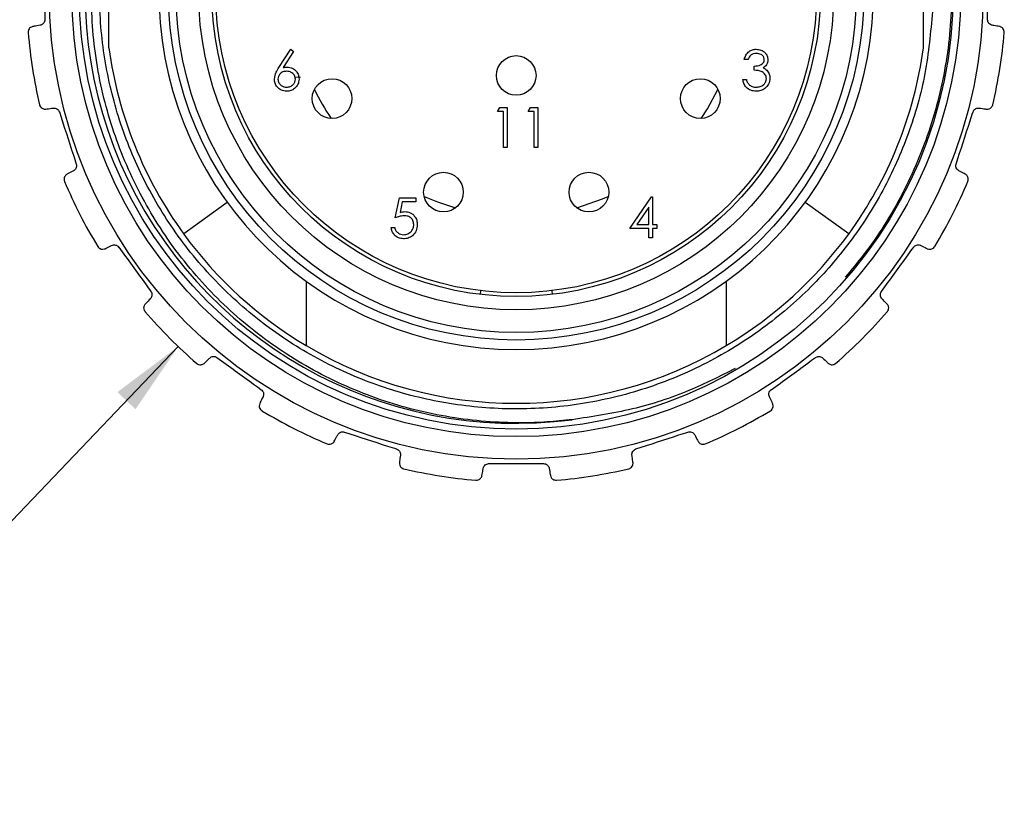
# Model space of a CAD drawing. Units: inches. Extents: x 0.4 to 16.6, y 0.2 to 10.8.
# Drawn here: x 3.6 to 5.7, y 5.3 to 7 of the extents above; entities that cross this region are included whole.
import ezdxf

# ---------------------------------------------------------------- set-up
doc = ezdxf.new("R2010")
doc.units = ezdxf.units.IN
doc.header["$MEASUREMENT"] = 0
doc.styles.add('SLDTEXTSTYLE0', font='TXT', dxfattribs={"width": 0.75})
doc.dimstyles.new('SLDDIMSTYLE1', dxfattribs={"dimtxt": 0.166667, "dimasz": 0.156, "dimexe": 0, "dimexo": 0.0625, "dimgap": 0.041667, "dimtad": 0, "dimtih": 1, "dimtoh": 1, "dimdec": 1, "dimlfac": 0.5, "dimrnd": 1e-09, "dimzin": 4, "dimdsep": 46, "dimtxsty": 'SLDTEXTSTYLE0', "dimsah": 1, "dimcen": 0, "dimadec": 0, "dimazin": 1, "dimtfac": 1, "dimtdec": 1, "dimtofl": 0, "dimtmove": 0, "dimatfit": 3, "dimfxl": 0, "dimfrac": 2, "dimtolj": 1, "dimtzin": 12, "dimarcsym": 0})

# ---------------------------------------------------------------- blocks, each defined once
blk = doc.blocks.new('_D_1')
at = {"color": 7, "linetype": 'Continuous', "lineweight": 18}
for p, q in [((3.9636, 6.2834), (3.2959, 5.5836)), ((2.6431, 5.8271), (2.5924, 5.8271)), ((2.5924, 5.8271), (2.5924, 5.5623)), ((2.8894, 5.8271), (2.9401, 5.8271)), ((2.9401, 5.8271), (2.9401, 5.5623)), ((3.2959, 5.5836), (3.0459, 5.5836)), ((2.5924, 5.5623), (2.6431, 5.5623)), ((2.9401, 5.5623), (2.8894, 5.5623))]:
    blk.add_line(p, q, dxfattribs=at)
blk.add_solid([(3.9636, 6.2834), (3.8371, 6.1884), (3.8747, 6.1525)], dxfattribs=at)
at = {"color": 7, "linetype": 'Continuous', "lineweight": 18, "char_height": 0.16667, "attachment_point": 1, "style": 'SLDTEXTSTYLE0'}
for s, insert in [('26', (2.6431, 5.7771)), ('%%c', (2.4866, 5.5211)), ('1.0', (2.7382, 5.5211))]:
    blk.add_mtext(s, dxfattribs=dict(at, insert=insert))

msp = doc.modelspace()

# ---------------------------------------------------------------- linework, layer by layer
at = {"color": 7, "linetype": 'Continuous', "lineweight": 25}
for p, q in [((3.8193, 6.9055), (3.8193, 7.1372)), ((5.5161, 6.9055), (5.5161, 7.1372)), ((4.1734, 6.8648), (4.1982, 6.9028)), ((4.204, 6.8983), (4.182, 6.8646)), ((4.1982, 6.9028), (4.204, 6.8983)), ((5.1503, 6.8814), (5.1429, 6.8814)), ((5.1632, 6.859), (5.1632, 6.8675)), ((4.2065, 6.8453), (4.2186, 6.8443)), ((5.1397, 6.8398), (5.1471, 6.8398)), ((4.6285, 6.773), (4.6334, 6.7815)), ((4.6413, 6.773), (4.6285, 6.773)), ((4.6334, 6.7815), (4.6488, 6.7815)), ((4.6413, 6.6982), (4.6413, 6.773)), ((4.6488, 6.7815), (4.6488, 6.6982)), ((4.6926, 6.773), (4.6975, 6.7815)), ((4.7054, 6.773), (4.6926, 6.773)), ((4.6975, 6.7815), (4.7129, 6.7815)), ((4.7054, 6.6982), (4.7054, 6.773)), ((4.7129, 6.7815), (4.7129, 6.6982)), ((4.6488, 6.6982), (4.6413, 6.6982)), ((4.7129, 6.6982), (4.7054, 6.6982)), ((4.0659, 6.5837), (3.9751, 6.5178)), ((4.4158, 6.5516), (4.4243, 6.5933)), ((4.4243, 6.5933), (4.4585, 6.5933)), ((4.4302, 6.5847), (4.4257, 6.5628)), ((4.4585, 6.5847), (4.4302, 6.5847)), ((4.4585, 6.5933), (4.4585, 6.5847)), ((4.9043, 6.5292), (4.9498, 6.5954)), ((4.9498, 6.5954), (4.9513, 6.5954)), ((4.9513, 6.5954), (4.9513, 6.5377)), ((5.3603, 6.5178), (5.2695, 6.5837)), ((4.9438, 6.5739), (4.919, 6.5377)), ((4.9438, 6.5377), (4.9438, 6.5739)), ((4.4073, 6.5313), (4.4147, 6.5313)), ((4.9438, 6.5292), (4.9043, 6.5292)), ((4.919, 6.5377), (4.9438, 6.5377)), ((4.9438, 6.5099), (4.9438, 6.5292)), ((4.9513, 6.5377), (4.9609, 6.5377)), ((4.9609, 6.5292), (4.9513, 6.5292)), ((4.9513, 6.5292), (4.9513, 6.5099)), ((4.9609, 6.5377), (4.9609, 6.5292)), ((4.9513, 6.5099), (4.9438, 6.5099)), ((4.2301, 6.4195), (4.2301, 6.2853)), ((4.5936, 6.3997), (4.5927, 6.3919)), ((4.7418, 6.3997), (4.7427, 6.3919)), ((5.1053, 6.4195), (5.1053, 6.2853))]:
    msp.add_line(p, q, dxfattribs=at)
at = {"color": 7, "linetype": 'Continuous', "lineweight": 25, "flags": 128}
for points in [[(5.053, 6.7586), (5.066, 6.7787), (5.0879, 6.819)], [(4.4758, 6.5962), (4.504, 6.5846), (4.5414, 6.5723)], [(4.794, 6.5723), (4.8473, 6.5909), (4.8595, 6.5962)]]:
    msp.add_lwpolyline(points, dxfattribs=at)
at = {"color": 7, "linetype": 'Continuous', "lineweight": 25}
for centre, radius in [((4.6677, 7.0213), 0.9728), ((4.6677, 7.0213), 0.9258), ((4.6677, 7.0213), 0.91), ((4.6677, 7.0213), 0.7244), ((4.6677, 7.0213), 0.7087), ((4.6677, 7.0213), 0.6614), ((4.6677, 7.0213), 0.6339), ((4.6677, 7.0213), 0.626), ((4.6677, 6.8481), 0.0413), ((4.2841, 6.7999), 0.0413), ((5.0513, 6.7999), 0.0413), ((4.5162, 6.6051), 0.0413), ((4.8192, 6.6051), 0.0413)]:
    msp.add_circle(centre, radius, dxfattribs=at)
for radius, start, end in [(0.898, 55.3722, 277.4576), (0.7441, 94.0071, 85.9929), (1.02, 184.7187, 193.2813), (1.02, 346.7187, 355.2813), (0.8563, 187.776, 216.0203), (0.8563, 323.9797, 352.224), (0.4664, 205.7114, 214.2886), (1.02, 202.7187, 211.2813), (1.02, 328.7187, 337.2813), (0.8563, 216.0203, 239.2686), (0.8563, 300.7314, 323.9797), (1.02, 220.7187, 229.2813), (1.02, 310.7187, 319.2813), (0.8563, 239.2686, 300.7314), (1.02, 238.7187, 247.2813), (1.02, 292.7187, 301.2813), (1.02, 256.7187, 265.2813), (1.02, 274.7187, 283.2813)]:
    msp.add_arc((4.6677, 7.0213), radius, start, end, dxfattribs=at)
for points, knots in [([(4.7843, 6.1309), (4.7667, 6.1291), (4.7316, 6.1254), (4.6714, 6.1237), (4.6039, 6.1262), (4.5051, 6.1383), (4.3826, 6.169), (4.2673, 6.2198), (4.1812, 6.2719), (4.101, 6.3299), (4.0093, 6.4155), (3.9335, 6.5152), (3.8834, 6.602), (3.8413, 6.6913), (3.8023, 6.8104), (3.7841, 6.9342), (3.7823, 7.034), (3.7887, 7.1319), (3.8121, 7.254), (3.8644, 7.3932), (3.9399, 7.5229), (4.0195, 7.6181), (4.0923, 7.6856), (4.1691, 7.7456), (4.275, 7.8088), (4.3896, 7.8532), (4.4851, 7.8768), (4.5808, 7.8921), (4.7038, 7.8965), (4.8453, 7.877), (4.9794, 7.8374), (5.0586, 7.7958), (5.0986, 7.7748)], [0, 0, 0, 0, 0.01581, 0.031675, 0.053938, 0.076356, 0.120852, 0.166645, 0.188769, 0.211048, 0.255277, 0.300789, 0.322846, 0.345057, 0.389235, 0.434704, 0.456646, 0.478741, 0.522557, 0.567644, 0.61146, 0.656547, 0.678399, 0.700404, 0.743808, 0.788469, 0.810115, 0.83191, 0.875313, 0.919975, 0.959508, 1, 1, 1, 1]), ([(5.5348, 6.9813), (5.5309, 6.9381), (5.5231, 6.8516), (5.4871, 6.726), (5.4345, 6.6076), (5.3657, 6.5003), (5.2817, 6.4033), (5.1819, 6.3177), (5.0659, 6.246), (4.9379, 6.1925), (4.8024, 6.1601), (4.6647, 6.1497), (4.5297, 6.1609), (4.3993, 6.1923), (4.2746, 6.2435), (4.1572, 6.3148), (4.0513, 6.4049), (3.9611, 6.5109), (3.8898, 6.6283), (3.8387, 6.753), (3.8073, 6.8833), (3.7961, 7.0183), (3.8065, 7.1561), (3.8389, 7.2915), (3.8923, 7.4195), (3.9641, 7.5356), (4.0515, 7.6375), (4.1535, 7.7249), (4.2695, 7.7967), (4.3975, 7.8501), (4.533, 7.8826), (4.6706, 7.8926), (4.8024, 7.8831), (4.8848, 7.8606), (4.9236, 7.85)], [0, 0, 0, 0, 0.030142, 0.060433, 0.090534, 0.120117, 0.148888, 0.179655, 0.211327, 0.243539, 0.27589, 0.307965, 0.339373, 0.369903, 0.401008, 0.432903, 0.465207, 0.497512, 0.529407, 0.560512, 0.591042, 0.62245, 0.654525, 0.686876, 0.719088, 0.75076, 0.781527, 0.812294, 0.843966, 0.876178, 0.908529, 0.940604, 0.972012, 1, 1, 1, 1]), ([(5.493, 7.3965), (5.5023, 7.3751), (5.5316, 7.3076), (5.5633, 7.1872), (5.5762, 7.0619), (5.5731, 6.9363), (5.5581, 6.8366), (5.5242, 6.7157), (5.4751, 6.5997), (5.4112, 6.4967), (5.3657, 6.4431), (5.3528, 6.4278)], [0, 0, 0, 0, 0.0676851, 0.2134289, 0.3591728, 0.4318554, 0.5775992, 0.6502818, 0.7960257, 0.9417695, 1, 1, 1, 1]), ([(3.6857, 6.9643), (3.6856, 6.963), (3.6853, 6.9604), (3.6834, 6.957), (3.6806, 6.9544), (3.678, 6.9531), (3.6764, 6.9528), (3.6759, 6.9527)], [0, 0, 0, 0, 0.225875, 0.452648, 0.679954, 0.91271, 1, 1, 1, 1]), ([(5.6595, 6.9527), (5.6582, 6.953), (5.6557, 6.9537), (5.6524, 6.9564), (5.6503, 6.9599), (5.6497, 6.9627), (5.6497, 6.9641), (5.6497, 6.9643)], [0, 0, 0, 0, 0.252248, 0.506318, 0.742851, 0.97095, 1, 1, 1, 1]), ([(3.6609, 6.95), (3.659, 6.9494), (3.6542, 6.9477), (3.6514, 6.9425), (3.651, 6.9389), (3.6511, 6.9375), (3.6512, 6.9374)], [0, 0, 0, 0, 0.287135, 0.732604, 0.988841, 1, 1, 1, 1]), ([(3.6759, 6.9527), (3.6714, 6.9519), (3.6659, 6.9509), (3.6617, 6.9502), (3.6609, 6.95)], [0, 0, 0, 0, 0.809565, 1, 1, 1, 1]), ([(5.6745, 6.95), (5.6708, 6.9507), (5.6663, 6.9515), (5.6605, 6.9525), (5.6595, 6.9527)], [0, 0, 0, 0, 0.809195, 1, 1, 1, 1]), ([(5.6842, 6.9374), (5.6842, 6.9375), (5.6845, 6.9404), (5.6831, 6.9452), (5.6782, 6.9492), (5.6752, 6.9499), (5.6745, 6.95)], [0, 0, 0, 0, 0.0111701, 0.5633267, 0.9063584, 1, 1, 1, 1]), ([(5.1429, 6.8814), (5.1438, 6.8846), (5.1457, 6.891), (5.1521, 6.8981), (5.1598, 6.9022), (5.1651, 6.9026), (5.1677, 6.9028)], [0, 0, 0, 0, 0.280288, 0.55968, 0.779747, 1, 1, 1, 1]), ([(5.1678, 6.8942), (5.1656, 6.8941), (5.1613, 6.8937), (5.1544, 6.8896), (5.1519, 6.8845), (5.1503, 6.8814)], [0, 0, 0, 0, 0.280636, 0.560364, 1, 1, 1, 1]), ([(5.1677, 6.9028), (5.171, 6.9024), (5.1778, 6.9017), (5.1859, 6.8964), (5.191, 6.8891), (5.1917, 6.8838), (5.192, 6.8811)], [0, 0, 0, 0, 0.280085, 0.559868, 0.780099, 1, 1, 1, 1]), ([(5.1845, 6.8812), (5.1841, 6.8834), (5.1833, 6.8877), (5.1769, 6.8931), (5.1712, 6.8938), (5.1678, 6.8942)], [0, 0, 0, 0, 0.278859, 0.560074, 1, 1, 1, 1]), ([(5.1632, 6.8675), (5.1679, 6.868), (5.1749, 6.8686), (5.1818, 6.8735), (5.1842, 6.8777), (5.1844, 6.88), (5.1845, 6.8812)], [0, 0, 0, 0, 0.499418, 0.749016, 0.874544, 1, 1, 1, 1]), ([(5.192, 6.8811), (5.1919, 6.8792), (5.1916, 6.8754), (5.1886, 6.869), (5.1847, 6.8659), (5.1823, 6.864)], [0, 0, 0, 0, 0.280508, 0.560792, 1, 1, 1, 1]), ([(4.164, 6.8406), (4.1649, 6.8454), (4.1663, 6.8542), (4.1712, 6.8615), (4.1734, 6.8648)], [0, 0, 0, 0, 0.558273, 1, 1, 1, 1]), ([(4.189, 6.8569), (4.1865, 6.8566), (4.1814, 6.8562), (4.1756, 6.8518), (4.1721, 6.8462), (4.1717, 6.8422), (4.1715, 6.8403)], [0, 0, 0, 0, 0.280127, 0.559515, 0.779719, 1, 1, 1, 1]), ([(4.182, 6.8646), (4.1836, 6.8649), (4.1864, 6.8653), (4.1893, 6.8654), (4.1906, 6.8654)], [0, 0, 0, 0, 0.55991, 1, 1, 1, 1]), ([(4.2078, 6.8403), (4.2075, 6.8429), (4.2067, 6.8481), (4.2012, 6.8534), (4.1952, 6.8564), (4.1911, 6.8567), (4.189, 6.8569)], [0, 0, 0, 0, 0.2787544, 0.558605, 0.7791474, 1, 1, 1, 1]), ([(4.1906, 6.8654), (4.1943, 6.865), (4.2016, 6.8642), (4.2097, 6.8575), (4.2146, 6.8493), (4.2151, 6.8436), (4.2153, 6.8407)], [0, 0, 0, 0, 0.279638, 0.559326, 0.779527, 1, 1, 1, 1]), ([(5.1888, 6.8414), (5.1887, 6.8428), (5.1884, 6.8457), (5.1858, 6.851), (5.1781, 6.8582), (5.1691, 6.8587), (5.1632, 6.859)], [0, 0, 0, 0, 0.125587, 0.251191, 0.500605, 1, 1, 1, 1]), ([(5.1823, 6.864), (5.1842, 6.863), (5.1877, 6.8612), (5.1902, 6.8582), (5.1913, 6.8569)], [0, 0, 0, 0, 0.559795, 1, 1, 1, 1]), ([(5.1913, 6.8569), (5.1929, 6.8543), (5.1958, 6.8498), (5.1961, 6.8444), (5.1963, 6.8421)], [0, 0, 0, 0, 0.559419, 1, 1, 1, 1]), ([(4.1893, 6.8152), (4.1856, 6.8156), (4.1781, 6.8165), (4.1697, 6.8233), (4.1649, 6.8318), (4.1643, 6.8376), (4.164, 6.8406)], [0, 0, 0, 0, 0.27967, 0.559085, 0.779558, 1, 1, 1, 1]), ([(4.1715, 6.8403), (4.1719, 6.8377), (4.1726, 6.8326), (4.1778, 6.8273), (4.1837, 6.8242), (4.1877, 6.8239), (4.1897, 6.8237)], [0, 0, 0, 0, 0.279059, 0.55882, 0.779303, 1, 1, 1, 1]), ([(4.2153, 6.8407), (4.2149, 6.8369), (4.214, 6.8293), (4.2069, 6.8208), (4.1982, 6.816), (4.1923, 6.8155), (4.1893, 6.8152)], [0, 0, 0, 0, 0.279631, 0.55896, 0.779478, 1, 1, 1, 1]), ([(4.1897, 6.8237), (4.1922, 6.824), (4.1974, 6.8245), (4.2033, 6.8288), (4.2072, 6.8342), (4.2076, 6.8383), (4.2078, 6.8403)], [0, 0, 0, 0, 0.280018, 0.559853, 0.779987, 1, 1, 1, 1]), ([(5.1675, 6.8152), (5.1636, 6.8155), (5.156, 6.8162), (5.147, 6.8226), (5.1417, 6.831), (5.1404, 6.8368), (5.1397, 6.8398)], [0, 0, 0, 0, 0.279886, 0.558979, 0.779263, 1, 1, 1, 1]), ([(5.1471, 6.8398), (5.1479, 6.8373), (5.1493, 6.833), (5.1523, 6.8297), (5.1537, 6.8282)], [0, 0, 0, 0, 0.560694, 1, 1, 1, 1]), ([(5.1963, 6.8421), (5.1957, 6.838), (5.1945, 6.8298), (5.1867, 6.8208), (5.1771, 6.8159), (5.1707, 6.8154), (5.1675, 6.8152)], [0, 0, 0, 0, 0.279304, 0.558838, 0.779277, 1, 1, 1, 1]), ([(5.1676, 6.8237), (5.1705, 6.8239), (5.1762, 6.8243), (5.1832, 6.8286), (5.188, 6.8346), (5.1885, 6.8391), (5.1888, 6.8414)], [0, 0, 0, 0, 0.2805991, 0.5601509, 0.7803026, 1, 1, 1, 1]), ([(5.1537, 6.8282), (5.1561, 6.8267), (5.1603, 6.8241), (5.1654, 6.8238), (5.1676, 6.8237)], [0, 0, 0, 0, 0.558748, 1, 1, 1, 1]), ([(3.675, 6.787), (3.675, 6.7869), (3.6753, 6.7855), (3.6766, 6.7828), (3.6801, 6.7793), (3.6843, 6.7777), (3.6874, 6.778), (3.6881, 6.778)], [0, 0, 0, 0, 0.011146, 0.283571, 0.564253, 0.906558, 1, 1, 1, 1]), ([(3.6881, 6.778), (3.6918, 6.7785), (3.6964, 6.7792), (3.7022, 6.78), (3.7033, 6.7801)], [0, 0, 0, 0, 0.809202, 1, 1, 1, 1]), ([(3.7033, 6.7801), (3.7046, 6.7802), (3.7072, 6.7803), (3.7111, 6.7788), (3.7142, 6.7761), (3.7156, 6.7736), (3.7161, 6.7723), (3.7161, 6.7721)], [0, 0, 0, 0, 0.252253, 0.506322, 0.742855, 0.970954, 1, 1, 1, 1]), ([(3.7161, 6.7721), (3.7259, 6.7422), (3.7376, 6.706), (3.7494, 6.6698), (3.7514, 6.6636)], [0, 0, 0, 0, 0.8284741, 1, 1, 1, 1]), ([(5.584, 6.6636), (5.5937, 6.6936), (5.6055, 6.7298), (5.6172, 6.7659), (5.6193, 6.7721)], [0, 0, 0, 0, 0.828474, 1, 1, 1, 1]), ([(5.6193, 6.7721), (5.6198, 6.7733), (5.6208, 6.7757), (5.6237, 6.7783), (5.6271, 6.78), (5.6301, 6.7804), (5.6317, 6.7802), (5.6321, 6.7801)], [0, 0, 0, 0, 0.225828, 0.452601, 0.679906, 0.91266, 1, 1, 1, 1]), ([(5.6321, 6.7801), (5.6367, 6.7795), (5.6422, 6.7787), (5.6465, 6.7781), (5.6473, 6.778)], [0, 0, 0, 0, 0.80957, 1, 1, 1, 1]), ([(5.6473, 6.778), (5.6493, 6.7781), (5.6528, 6.7781), (5.6565, 6.7804), (5.659, 6.7832), (5.6601, 6.7856), (5.6604, 6.7869), (5.6604, 6.787)], [0, 0, 0, 0, 0.286734, 0.5068333, 0.7329904, 0.9888571, 1, 1, 1, 1]), ([(3.7457, 6.6496), (3.7417, 6.6474), (3.7367, 6.6448), (3.7329, 6.6428), (3.7322, 6.6424)], [0, 0, 0, 0, 0.80946, 1, 1, 1, 1]), ([(3.7514, 6.6636), (3.7517, 6.6624), (3.7522, 6.6599), (3.7515, 6.656), (3.7496, 6.6526), (3.7475, 6.6506), (3.7461, 6.6498), (3.7457, 6.6496)], [0, 0, 0, 0, 0.225828, 0.452601, 0.679905, 0.912659, 1, 1, 1, 1]), ([(5.5897, 6.6496), (5.5886, 6.6503), (5.5864, 6.6517), (5.5842, 6.6553), (5.5832, 6.6593), (5.5835, 6.6621), (5.584, 6.6635), (5.584, 6.6636)], [0, 0, 0, 0, 0.252141, 0.506223, 0.742762, 0.970863, 1, 1, 1, 1]), ([(5.6032, 6.6424), (5.5999, 6.6441), (5.5958, 6.6463), (5.5907, 6.649), (5.5897, 6.6496)], [0, 0, 0, 0, 0.809047, 1, 1, 1, 1]), ([(3.7322, 6.6424), (3.7306, 6.6412), (3.7266, 6.6381), (3.7255, 6.6324), (3.7263, 6.6287), (3.7268, 6.6275), (3.7268, 6.6274)], [0, 0, 0, 0, 0.287013, 0.732425, 0.9888413, 1, 1, 1, 1]), ([(5.6086, 6.6274), (5.6086, 6.6275), (5.6097, 6.6301), (5.6099, 6.6352), (5.6065, 6.6404), (5.6038, 6.642), (5.6032, 6.6424)], [0, 0, 0, 0, 0.0111701, 0.5633266, 0.9063357, 1, 1, 1, 1]), ([(4.4257, 6.5628), (4.4275, 6.5633), (4.4307, 6.5642), (4.434, 6.5643), (4.4355, 6.5644)], [0, 0, 0, 0, 0.560064, 1, 1, 1, 1]), ([(4.4355, 6.5644), (4.4395, 6.564), (4.4475, 6.5631), (4.4562, 6.5556), (4.4611, 6.5465), (4.4615, 6.5403), (4.4617, 6.5371)], [0, 0, 0, 0, 0.279688, 0.559025, 0.779292, 1, 1, 1, 1]), ([(4.4342, 6.5559), (4.4306, 6.5555), (4.4243, 6.5548), (4.4184, 6.5526), (4.4158, 6.5516)], [0, 0, 0, 0, 0.559416, 1, 1, 1, 1]), ([(4.4543, 6.5375), (4.454, 6.5403), (4.4533, 6.5461), (4.4477, 6.5524), (4.4409, 6.5555), (4.4364, 6.5557), (4.4342, 6.5559)], [0, 0, 0, 0, 0.279539, 0.558617, 0.779047, 1, 1, 1, 1]), ([(4.4327, 6.5078), (4.4291, 6.5081), (4.422, 6.5089), (4.4139, 6.5153), (4.4089, 6.523), (4.4078, 6.5285), (4.4073, 6.5313)], [0, 0, 0, 0, 0.279625, 0.559019, 0.77938, 1, 1, 1, 1]), ([(4.4147, 6.5313), (4.4154, 6.5289), (4.4167, 6.5242), (4.4218, 6.5195), (4.4274, 6.5168), (4.4312, 6.5165), (4.4331, 6.5163)], [0, 0, 0, 0, 0.28005, 0.559166, 0.779583, 1, 1, 1, 1]), ([(4.4617, 6.5371), (4.4613, 6.5328), (4.4603, 6.5242), (4.4528, 6.5141), (4.4429, 6.5086), (4.4361, 6.508), (4.4327, 6.5078)], [0, 0, 0, 0, 0.279864, 0.559271, 0.779424, 1, 1, 1, 1]), ([(4.4331, 6.5163), (4.4362, 6.5167), (4.4425, 6.5174), (4.4494, 6.5231), (4.4537, 6.5301), (4.4541, 6.535), (4.4543, 6.5375)], [0, 0, 0, 0, 0.279617, 0.5593571, 0.7795592, 1, 1, 1, 1]), ([(3.796, 6.4917), (3.796, 6.4917), (3.7975, 6.4892), (3.8015, 6.4861), (3.8077, 6.4858), (3.8106, 6.487), (3.8112, 6.4872)], [0, 0, 0, 0, 0.01117, 0.563327, 0.906339, 1, 1, 1, 1]), ([(3.8112, 6.4872), (3.8146, 6.4889), (3.8188, 6.4909), (3.824, 6.4934), (3.825, 6.4939)], [0, 0, 0, 0, 0.809072, 1, 1, 1, 1]), ([(3.825, 6.4939), (3.8262, 6.4944), (3.8287, 6.4953), (3.8329, 6.4951), (3.8366, 6.4935), (3.8388, 6.4916), (3.8396, 6.4904), (3.8397, 6.4903)], [0, 0, 0, 0, 0.252159, 0.506239, 0.742777, 0.970877, 1, 1, 1, 1]), ([(3.8397, 6.4903), (3.8582, 6.4648), (3.8806, 6.434), (3.9029, 6.4033), (3.9068, 6.398)], [0, 0, 0, 0, 0.828449, 1, 1, 1, 1]), ([(5.4286, 6.398), (5.4471, 6.4235), (5.4695, 6.4542), (5.4918, 6.485), (5.4957, 6.4903)], [0, 0, 0, 0, 0.828449, 1, 1, 1, 1]), ([(5.4957, 6.4903), (5.4965, 6.4912), (5.4982, 6.4932), (5.5018, 6.4948), (5.5056, 6.4953), (5.5085, 6.4948), (5.51, 6.4941), (5.5104, 6.4939)], [0, 0, 0, 0, 0.225659, 0.4524312, 0.679734, 0.9124801, 1, 1, 1, 1]), ([(5.5104, 6.4939), (5.5145, 6.4919), (5.5196, 6.4894), (5.5234, 6.4876), (5.5241, 6.4872)], [0, 0, 0, 0, 0.809478, 1, 1, 1, 1]), ([(5.5241, 6.4872), (5.526, 6.4867), (5.5309, 6.4852), (5.5362, 6.4877), (5.5387, 6.4905), (5.5394, 6.4917), (5.5394, 6.4917)], [0, 0, 0, 0, 0.2870329, 0.7324543, 0.9888413, 1, 1, 1, 1]), ([(3.9057, 6.3828), (3.9025, 6.3796), (3.8986, 6.3755), (3.8956, 6.3724), (3.8951, 6.3718)], [0, 0, 0, 0, 0.809186, 1, 1, 1, 1]), ([(3.9068, 6.398), (3.9074, 6.3969), (3.9087, 6.3947), (3.9092, 6.3908), (3.9085, 6.387), (3.9071, 6.3844), (3.906, 6.3832), (3.9057, 6.3828)], [0, 0, 0, 0, 0.2256577, 0.4524298, 0.6797327, 0.9124787, 1, 1, 1, 1]), ([(5.4297, 6.3828), (5.4289, 6.3839), (5.4272, 6.3859), (5.4262, 6.39), (5.4265, 6.394), (5.4277, 6.3967), (5.4285, 6.3979), (5.4286, 6.398)], [0, 0, 0, 0, 0.2518606, 0.5059759, 0.7425302, 0.9706333, 1, 1, 1, 1]), ([(5.4403, 6.3718), (5.4377, 6.3745), (5.4345, 6.3779), (5.4305, 6.382), (5.4297, 6.3828)], [0, 0, 0, 0, 0.80866, 1, 1, 1, 1]), ([(3.8951, 6.3718), (3.8939, 6.3702), (3.8911, 6.366), (3.8918, 6.3603), (3.8937, 6.357), (3.8946, 6.356), (3.8946, 6.3559)], [0, 0, 0, 0, 0.2866946, 0.7319565, 0.9888413, 1, 1, 1, 1]), ([(5.4408, 6.3559), (5.4408, 6.356), (5.4427, 6.3582), (5.4444, 6.3629), (5.4428, 6.369), (5.4408, 6.3713), (5.4403, 6.3718)], [0, 0, 0, 0, 0.01117, 0.563326, 0.906285, 1, 1, 1, 1]), ([(4.0182, 6.2487), (4.0209, 6.2513), (4.0242, 6.2545), (4.0284, 6.2586), (4.0292, 6.2593)], [0, 0, 0, 0, 0.808723, 1, 1, 1, 1]), ([(4.0292, 6.2593), (4.0302, 6.2601), (4.0323, 6.2618), (4.0363, 6.2628), (4.0404, 6.2625), (4.043, 6.2613), (4.0442, 6.2605), (4.0444, 6.2604)], [0, 0, 0, 0, 0.2519034, 0.5060136, 0.7425656, 0.9706683, 1, 1, 1, 1]), ([(4.0444, 6.2604), (4.0698, 6.2419), (4.1006, 6.2195), (4.1313, 6.1972), (4.1366, 6.1934)], [0, 0, 0, 0, 0.828449, 1, 1, 1, 1]), ([(5.1988, 6.1934), (5.2243, 6.2119), (5.255, 6.2342), (5.2858, 6.2566), (5.291, 6.2604)], [0, 0, 0, 0, 0.828449, 1, 1, 1, 1]), ([(5.291, 6.2604), (5.2921, 6.261), (5.2944, 6.2624), (5.2983, 6.2628), (5.302, 6.2621), (5.3046, 6.2607), (5.3058, 6.2596), (5.3062, 6.2593)], [0, 0, 0, 0, 0.225658, 0.45243, 0.679733, 0.912479, 1, 1, 1, 1]), ([(5.3062, 6.2593), (5.3095, 6.2562), (5.3135, 6.2522), (5.3166, 6.2493), (5.3172, 6.2487)], [0, 0, 0, 0, 0.80923, 1, 1, 1, 1]), ([(4.0023, 6.2482), (4.0023, 6.2482), (4.0046, 6.2463), (4.0093, 6.2446), (4.0153, 6.2462), (4.0177, 6.2483), (4.0182, 6.2487)], [0, 0, 0, 0, 0.01117, 0.563326, 0.906285, 1, 1, 1, 1]), ([(5.124, 6.2376), (5.0925, 6.2216), (5.0238, 6.187), (4.9096, 6.1495), (4.8263, 6.1372), (4.7843, 6.1309)], [0, 0, 0, 0, 0.295645, 0.644351, 1, 1, 1, 1]), ([(5.3172, 6.2487), (5.3188, 6.2476), (5.323, 6.2447), (5.3288, 6.2455), (5.332, 6.2473), (5.333, 6.2482), (5.3331, 6.2482)], [0, 0, 0, 0, 0.2867432, 0.732028, 0.9888413, 1, 1, 1, 1]), ([(4.1403, 6.1786), (4.1383, 6.1745), (4.1358, 6.1694), (4.1339, 6.1656), (4.1336, 6.1649)], [0, 0, 0, 0, 0.809478, 1, 1, 1, 1]), ([(4.1366, 6.1934), (4.1376, 6.1925), (4.1395, 6.1908), (4.1412, 6.1872), (4.1417, 6.1834), (4.1411, 6.1805), (4.1405, 6.179), (4.1403, 6.1786)], [0, 0, 0, 0, 0.225659, 0.4524312, 0.679734, 0.9124801, 1, 1, 1, 1]), ([(5.1951, 6.1786), (5.1946, 6.1799), (5.1937, 6.1823), (5.194, 6.1865), (5.1956, 6.1903), (5.1975, 6.1924), (5.1986, 6.1933), (5.1988, 6.1934)], [0, 0, 0, 0, 0.252159, 0.506239, 0.742777, 0.970877, 1, 1, 1, 1]), ([(5.2018, 6.1649), (5.2002, 6.1683), (5.1981, 6.1724), (5.1956, 6.1776), (5.1951, 6.1786)], [0, 0, 0, 0, 0.809072, 1, 1, 1, 1]), ([(4.1336, 6.1649), (4.133, 6.163), (4.1316, 6.1581), (4.1341, 6.1529), (4.1368, 6.1504), (4.138, 6.1496), (4.1381, 6.1496)], [0, 0, 0, 0, 0.2870329, 0.7324543, 0.9888413, 1, 1, 1, 1]), ([(5.1973, 6.1496), (5.1974, 6.1496), (5.1999, 6.1512), (5.203, 6.1551), (5.2033, 6.1614), (5.2021, 6.1643), (5.2018, 6.1649)], [0, 0, 0, 0, 0.01117, 0.563327, 0.906339, 1, 1, 1, 1]), ([(4.2888, 6.0858), (4.2905, 6.0891), (4.2927, 6.0932), (4.2954, 6.0983), (4.2959, 6.0993)], [0, 0, 0, 0, 0.809047, 1, 1, 1, 1]), ([(4.2959, 6.0993), (4.2967, 6.1004), (4.2981, 6.1026), (4.3016, 6.1049), (4.3056, 6.1058), (4.3085, 6.1055), (4.3099, 6.1051), (4.31, 6.105)], [0, 0, 0, 0, 0.2521412, 0.5062231, 0.7427624, 0.9708627, 1, 1, 1, 1]), ([(4.31, 6.105), (4.34, 6.0953), (4.3761, 6.0835), (4.4123, 6.0718), (4.4185, 6.0698)], [0, 0, 0, 0, 0.828474, 1, 1, 1, 1]), ([(4.9169, 6.0698), (4.9469, 6.0795), (4.983, 6.0913), (5.0192, 6.103), (5.0254, 6.105)], [0, 0, 0, 0, 0.828474, 1, 1, 1, 1]), ([(5.0254, 6.105), (5.0266, 6.1053), (5.0292, 6.1059), (5.033, 6.1051), (5.0364, 6.1033), (5.0384, 6.1011), (5.0392, 6.0997), (5.0395, 6.0993)], [0, 0, 0, 0, 0.225828, 0.452601, 0.679905, 0.912659, 1, 1, 1, 1]), ([(5.0395, 6.0993), (5.0416, 6.0953), (5.0443, 6.0903), (5.0463, 6.0865), (5.0466, 6.0858)], [0, 0, 0, 0, 0.80946, 1, 1, 1, 1]), ([(4.2738, 6.0805), (4.2738, 6.0804), (4.2765, 6.0793), (4.2815, 6.0792), (4.2868, 6.0826), (4.2884, 6.0852), (4.2888, 6.0858)], [0, 0, 0, 0, 0.01117, 0.563327, 0.906336, 1, 1, 1, 1]), ([(5.0466, 6.0858), (5.0478, 6.0842), (5.0509, 6.0802), (5.0567, 6.0792), (5.0603, 6.0799), (5.0616, 6.0804), (5.0616, 6.0805)], [0, 0, 0, 0, 0.287013, 0.732425, 0.988841, 1, 1, 1, 1]), ([(4.4185, 6.0698), (4.4197, 6.0693), (4.422, 6.0682), (4.4247, 6.0654), (4.4263, 6.0619), (4.4267, 6.059), (4.4266, 6.0573), (4.4265, 6.0569)], [0, 0, 0, 0, 0.225828, 0.452601, 0.679906, 0.91266, 1, 1, 1, 1]), ([(4.4265, 6.0569), (4.4259, 6.0524), (4.4251, 6.0468), (4.4245, 6.0426), (4.4244, 6.0417)], [0, 0, 0, 0, 0.8095702, 1, 1, 1, 1]), ([(4.9089, 6.0569), (4.9088, 6.0582), (4.9087, 6.0608), (4.9102, 6.0647), (4.9129, 6.0678), (4.9154, 6.0693), (4.9168, 6.0697), (4.9169, 6.0698)], [0, 0, 0, 0, 0.252253, 0.506322, 0.742855, 0.970954, 1, 1, 1, 1]), ([(4.911, 6.0417), (4.9105, 6.0455), (4.9098, 6.0501), (4.909, 6.0558), (4.9089, 6.0569)], [0, 0, 0, 0, 0.809202, 1, 1, 1, 1]), ([(4.4244, 6.0417), (4.4244, 6.0398), (4.4246, 6.0347), (4.4286, 6.0305), (4.432, 6.0289), (4.4333, 6.0286), (4.4334, 6.0286)], [0, 0, 0, 0, 0.28714, 0.732612, 0.988841, 1, 1, 1, 1]), ([(4.599, 6.0296), (4.5994, 6.0308), (4.6001, 6.0334), (4.6028, 6.0366), (4.6063, 6.0387), (4.6091, 6.0393), (4.6105, 6.0393), (4.6107, 6.0393)], [0, 0, 0, 0, 0.252248, 0.506318, 0.742851, 0.97095, 1, 1, 1, 1]), ([(4.7247, 6.0393), (4.726, 6.0392), (4.7286, 6.039), (4.732, 6.0371), (4.7346, 6.0343), (4.7359, 6.0316), (4.7363, 6.03), (4.7363, 6.0296)], [0, 0, 0, 0, 0.2258749, 0.4526482, 0.6799537, 0.9127099, 1, 1, 1, 1]), ([(4.902, 6.0286), (4.9021, 6.0286), (4.9049, 6.0293), (4.9091, 6.0321), (4.9113, 6.038), (4.9111, 6.0411), (4.911, 6.0417)], [0, 0, 0, 0, 0.01117, 0.563327, 0.906359, 1, 1, 1, 1]), ([(4.5838, 6.0048), (4.5838, 6.0048), (4.5868, 6.0046), (4.5916, 6.0059), (4.5955, 6.0108), (4.5962, 6.0139), (4.5964, 6.0145)], [0, 0, 0, 0, 0.01117, 0.563327, 0.906358, 1, 1, 1, 1]), ([(4.5964, 6.0145), (4.597, 6.0182), (4.5978, 6.0228), (4.5989, 6.0285), (4.599, 6.0296)], [0, 0, 0, 0, 0.809195, 1, 1, 1, 1]), ([(4.7363, 6.0296), (4.7371, 6.0251), (4.7381, 6.0195), (4.7389, 6.0153), (4.739, 6.0145)], [0, 0, 0, 0, 0.809565, 1, 1, 1, 1]), ([(4.739, 6.0145), (4.7397, 6.0126), (4.7413, 6.0079), (4.7465, 6.0051), (4.7502, 6.0047), (4.7515, 6.0048), (4.7516, 6.0048)], [0, 0, 0, 0, 0.287135, 0.732604, 0.988841, 1, 1, 1, 1])]:
    msp.add_open_spline(points, degree=3, knots=knots, dxfattribs=at)
for points in [[(3.6857, 7.0783), (3.6857, 7.0593), (3.6857, 7.0213), (3.6857, 6.9833), (3.6857, 6.9643)], [(5.6497, 6.9643), (5.6497, 6.9833), (5.6497, 7.0213), (5.6497, 7.0593), (5.6497, 7.0783)], [(4.6107, 6.0393), (4.6297, 6.0393), (4.6677, 6.0393), (4.7057, 6.0393), (4.7247, 6.0393)]]:
    msp.add_open_spline(points, degree=3, dxfattribs=at)

# ---------------------------------------------------------------- dimensions: what is measured, and where the dimension line sits
at = {"color": 7, "linetype": 'Continuous', "lineweight": 18}
dim = msp.add_diameter_dim_2p(p1=(5.3718, 7.7593), p2=(3.9636, 6.2834), dimstyle='SLDDIMSTYLE1', dxfattribs=at)
dim.commit()
dim.dimension.update_dxf_attribs({"geometry": '_D_1', "text_midpoint": (2.7662, 5.5836), "dimtype": 163})

doc.saveas('drawing.dxf')
